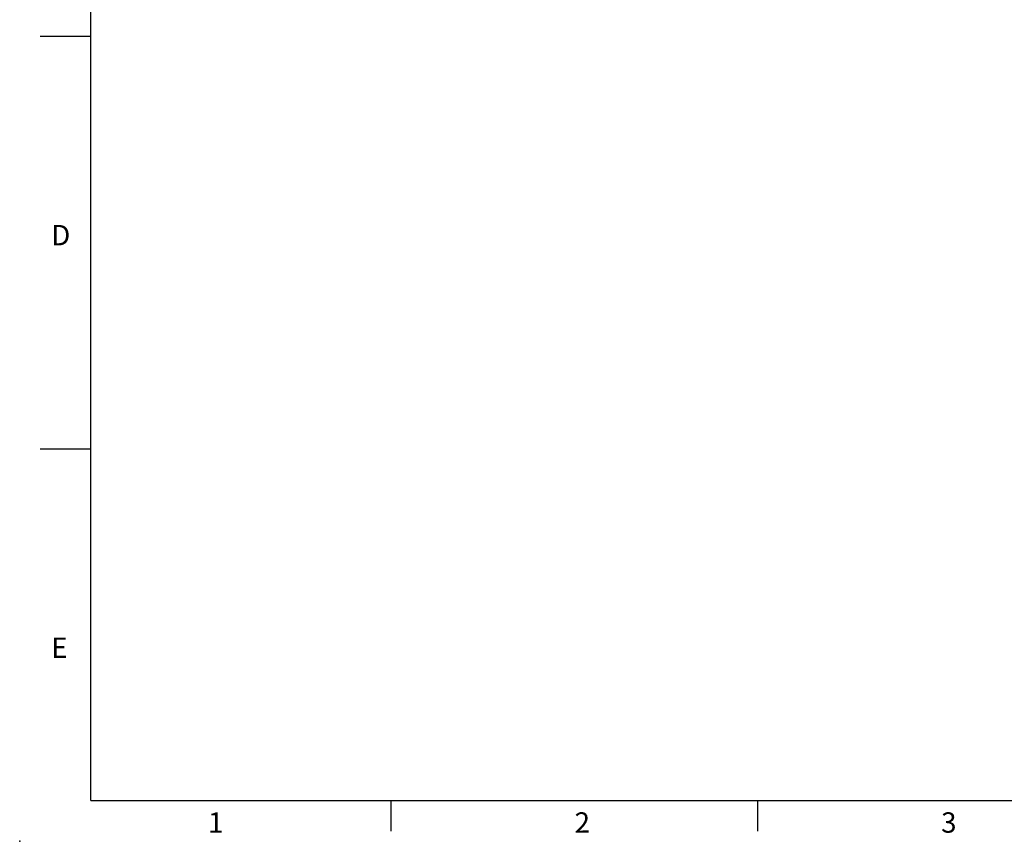
# Model space of a CAD drawing. Units: millimetres. Extents: x -35 to 1400, y -20 to 980.
# Drawn here: x -35 to 449, y -20 to 383 of the extents above; entities that cross this region are included whole.
import ezdxf
from ezdxf.enums import TextEntityAlignment as Align

# ---------------------------------------------------------------- set-up
doc = ezdxf.new("R2010")
doc.units = ezdxf.units.MM
doc.header["$LTSCALE"] = 20
doc.layers.add('DIM', color=3, linetype='Continuous')
doc.styles.add('ATTDEF', font='txt')
doc.styles.get("Standard").update_dxf_attribs({"font": 'simplex.shx'})

# ---------------------------------------------------------------- blocks, each defined once
blk = doc.blocks.new('gja420')
at = {"color": 0}
for p, q in [((0, 0), (0, 192)), ((0, 75), (-5, 75)), ((0, 34.5), (-5, 34.5)), ((0, 0), (275, 0)), ((29.5, -3), (29.5, 0)), ((65.5, -3), (65.5, 0))]:
    blk.add_line(p, q, dxfattribs=at)
blk.add_point((-7, -4), dxfattribs=at)
for s, p in [('D', (-3.908, 54.5)), ('E', (-3.908, 14)), ('1', (11.5, -3.155)), ('2', (47.5, -3.155)), ('3', (83.5, -3.155))]:
    blk.add_text(s, height=2, dxfattribs=at).set_placement(p)
at = {"color": 4, "style": 'ATTDEF'}
blk.add_attdef('料號', text='', height=2.5, dxfattribs=at).set_placement((120.5, 3), align=Align.MIDDLE_LEFT)
for tag, p in [('比例', (200.5, 3)), ('版本', (236.5, 3))]:
    blk.add_attdef(tag, text='', height=2.5, dxfattribs=at).set_placement(p, align=Align.MIDDLE_CENTER)

msp = doc.modelspace()

# ---------------------------------------------------------------- block references
at = {"layer": 'DIM', "xscale": 5, "yscale": 5, "zscale": 5}
msp.add_blockref('gja420', (0, 0), dxfattribs=at)

doc.saveas('drawing.dxf')
